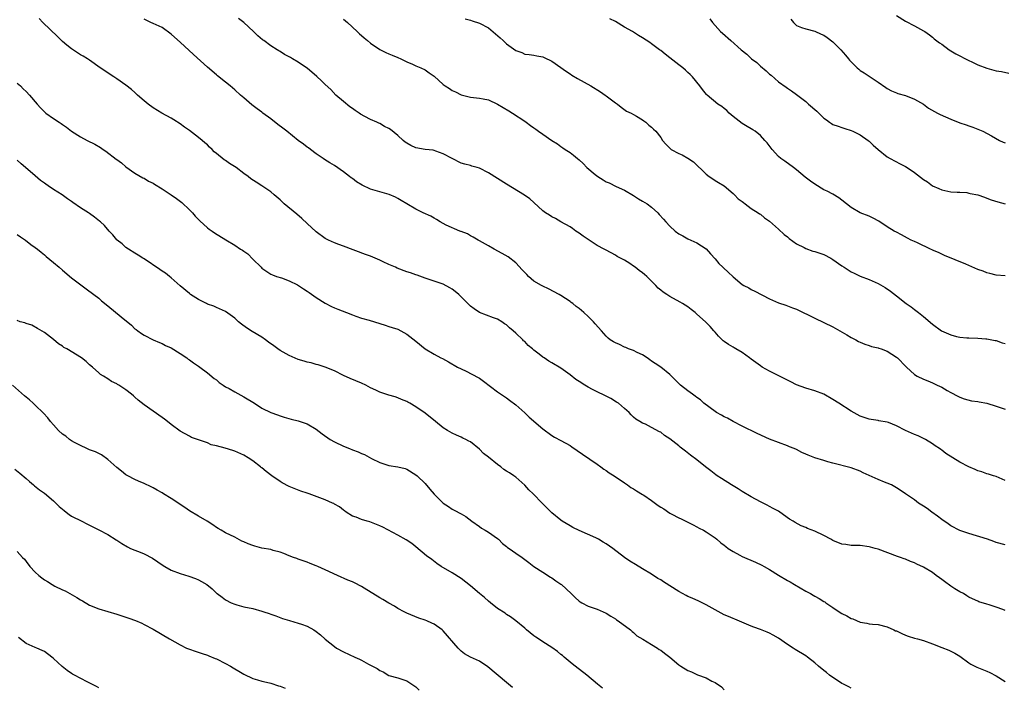
# Model space of a CAD drawing. Units: inches. Extents: x 2619000 to 2622000, y 1488000 to 1491000.
# Drawn here: x 2620468 to 2620685, y 1488272 to 1488420 of the extents above; entities that cross this region are included whole.
import ezdxf

# ---------------------------------------------------------------- set-up
doc = ezdxf.new("R2010")
doc.units = ezdxf.units.IN
doc.header["$MEASUREMENT"] = 0
doc.layers.add('LD26191488_10ft', color=2, linetype='Continuous')

msp = doc.modelspace()

# ---------------------------------------------------------------- linework, layer by layer
at = {"layer": 'LD26191488_10ft'}
for points, elevation in [([(2620685, 1488289.31), (2620684.51, 1488289.49), (2620683, 1488290.02), (2620681.46, 1488290.54), (2620681, 1488290.66), (2620679.22, 1488291.22), (2620679, 1488291.34), (2620677.83, 1488291.83), (2620677, 1488292.24), (2620676.55, 1488292.55), (2620675.79, 1488293), (2620675, 1488293.4), (2620673.91, 1488294.09), (2620673, 1488294.69), (2620671.65, 1488295.65), (2620671, 1488296.16), (2620670.49, 1488296.49), (2620669.8, 1488297), (2620669, 1488297.65), (2620667, 1488298.87), (2620665.52, 1488299.52), (2620665, 1488299.82), (2620664.13, 1488300.13), (2620663, 1488300.61), (2620662.71, 1488300.71), (2620661.92, 1488301), (2620661.23, 1488301.23), (2620657, 1488302.81), (2620656.33, 1488303), (2620655.26, 1488303.26), (2620655, 1488303.34), (2620653, 1488303.59), (2620651.65, 1488303.65), (2620651, 1488303.65), (2620649.83, 1488303.83), (2620649, 1488303.93), (2620647, 1488304.71), (2620646.51, 1488305), (2620645, 1488305.82), (2620643, 1488306.78), (2620641.4, 1488307.4), (2620641, 1488307.59), (2620639.98, 1488307.98), (2620638.7, 1488308.7), (2620638.23, 1488309), (2620637.44, 1488309.44), (2620635.27, 1488311), (2620635, 1488311.17), (2620633.8, 1488311.8), (2620633, 1488312.26), (2620632.5, 1488312.5), (2620631.6, 1488313), (2620631, 1488313.29), (2620629, 1488314.38), (2620627, 1488315.57), (2620626.13, 1488316.13), (2620624.66, 1488317), (2620622.44, 1488318.44), (2620621.46, 1488319), (2620621.19, 1488319.19), (2620620.09, 1488320.09), (2620618.9, 1488321), (2620617, 1488322.54), (2620615.58, 1488323.58), (2620614.46, 1488324.46), (2620613.32, 1488325.32), (2620613, 1488325.59), (2620611, 1488327.18), (2620609.87, 1488327.87), (2620609, 1488328.59), (2620608.71, 1488328.71), (2620607, 1488329.65), (2620605.64, 1488330.36), (2620605, 1488330.63), (2620604.43, 1488331), (2620603.51, 1488331.51), (2620603, 1488331.97), (2620602.48, 1488332.48), (2620602.02, 1488333), (2620601, 1488333.83), (2620599.69, 1488335), (2620599.28, 1488335.28), (2620598.03, 1488336.03), (2620597, 1488336.54), (2620596.71, 1488336.71), (2620595, 1488337.5), (2620593.95, 1488338.05), (2620593, 1488338.57), (2620592.26, 1488339), (2620591, 1488339.79), (2620590.27, 1488340.27), (2620589, 1488341.25), (2620587, 1488342.72), (2620585, 1488343.91), (2620584.3, 1488344.3), (2620583.27, 1488345), (2620583, 1488345.16), (2620582.2, 1488345.8), (2620581, 1488346.72), (2620580.69, 1488347), (2620579.74, 1488347.74), (2620579, 1488348.59), (2620578.76, 1488348.76), (2620578.55, 1488349), (2620577, 1488350.48), (2620576.42, 1488351), (2620575.61, 1488351.61), (2620575, 1488352.28), (2620574.56, 1488352.56), (2620573.93, 1488353), (2620573, 1488353.57), (2620572.12, 1488353.88), (2620569, 1488355.03), (2620567.84, 1488355.84), (2620567, 1488356.45), (2620566.42, 1488357), (2620565.74, 1488357.74), (2620564.44, 1488359), (2620563.68, 1488359.68), (2620563, 1488360.17), (2620562.48, 1488360.48), (2620561, 1488361.25), (2620559, 1488361.97), (2620557, 1488362.62), (2620555.28, 1488363.28), (2620555, 1488363.35), (2620553.8, 1488363.8), (2620553, 1488364.03), (2620550.82, 1488364.82), (2620550.46, 1488365), (2620549, 1488365.64), (2620547.77, 1488366.23), (2620547, 1488366.58), (2620546.02, 1488367), (2620545, 1488367.42), (2620543.85, 1488367.85), (2620539, 1488369.64), (2620537.95, 1488370.05), (2620537, 1488370.39), (2620535.68, 1488371), (2620535, 1488371.38), (2620533, 1488372.82), (2620531, 1488374.66), (2620529.79, 1488375.79), (2620528.68, 1488376.68), (2620525.95, 1488379), (2620525.47, 1488379.47), (2620525, 1488379.89), (2620523.68, 1488381), (2620523, 1488381.61), (2620521, 1488382.99), (2620519.75, 1488383.75), (2620518.54, 1488384.54), (2620517.97, 1488385), (2620517, 1488385.69), (2620515.35, 1488387), (2620513.89, 1488387.89), (2620513, 1488388.53), (2620512.71, 1488388.71), (2620511, 1488390.11), (2620510.48, 1488390.48), (2620510, 1488391), (2620509.47, 1488391.47), (2620509, 1488391.99), (2620508.42, 1488392.42), (2620507.8, 1488393), (2620507, 1488393.64), (2620505, 1488395.15), (2620503.91, 1488395.91), (2620503, 1488396.61), (2620501.54, 1488397.54), (2620501, 1488397.9), (2620498.96, 1488399), (2620497, 1488400.17), (2620495.88, 1488401), (2620495, 1488401.73), (2620493.58, 1488403), (2620493.29, 1488403.29), (2620493, 1488403.52), (2620492.22, 1488404.22), (2620491, 1488405.19), (2620489, 1488406.58), (2620488.35, 1488407), (2620487.55, 1488407.55), (2620487, 1488407.88), (2620485.34, 1488409), (2620483, 1488410.66), (2620482.5, 1488411), (2620481.57, 1488411.57), (2620481, 1488411.89), (2620480.31, 1488412.31), (2620479, 1488413.19), (2620477.97, 1488413.97), (2620477, 1488414.8), (2620476.79, 1488415), (2620475.9, 1488415.9), (2620472.64, 1488419), (2620471.86, 1488419.86)], 9270), ([(2620685, 1488303.76), (2620683, 1488304.32), (2620682.51, 1488304.51), (2620681.09, 1488305), (2620677, 1488306.24), (2620675, 1488306.94), (2620673, 1488307.93), (2620672.4, 1488308.4), (2620671, 1488309.35), (2620670.11, 1488310.11), (2620668.8, 1488311), (2620667.77, 1488311.77), (2620667, 1488312.31), (2620665.86, 1488313), (2620665, 1488313.67), (2620663, 1488315.03), (2620661.81, 1488315.81), (2620661, 1488316.37), (2620659.93, 1488317), (2620659, 1488317.4), (2620658.37, 1488317.63), (2620657, 1488318.17), (2620653.67, 1488319.67), (2620653, 1488320.01), (2620651, 1488320.75), (2620647, 1488321.76), (2620645.91, 1488322.09), (2620645, 1488322.35), (2620643, 1488322.99), (2620641.53, 1488323.53), (2620641, 1488323.78), (2620640.14, 1488324.14), (2620639, 1488324.78), (2620638.47, 1488325), (2620637.41, 1488325.41), (2620637, 1488325.61), (2620635, 1488326.32), (2620633, 1488327.11), (2620630.31, 1488328.31), (2620627, 1488329.95), (2620625, 1488331.01), (2620623.73, 1488331.73), (2620623, 1488332.04), (2620622.41, 1488332.41), (2620621.32, 1488333), (2620621, 1488333.19), (2620618.53, 1488335), (2620617.75, 1488335.75), (2620617, 1488336.25), (2620616.59, 1488336.59), (2620615.99, 1488337), (2620615, 1488337.72), (2620613.39, 1488339), (2620613, 1488339.34), (2620611, 1488341.33), (2620609, 1488342.95), (2620607.81, 1488343.81), (2620607, 1488344.32), (2620606.61, 1488344.61), (2620605.98, 1488345), (2620605, 1488345.65), (2620603.82, 1488346.18), (2620603, 1488346.61), (2620601.89, 1488347), (2620601.29, 1488347.29), (2620601, 1488347.4), (2620599.94, 1488347.94), (2620599, 1488348.36), (2620598.57, 1488348.57), (2620597.83, 1488349), (2620597.39, 1488349.39), (2620597, 1488349.78), (2620595.91, 1488351), (2620594.56, 1488352.56), (2620594.15, 1488353), (2620593, 1488354.11), (2620592.05, 1488355), (2620591, 1488355.91), (2620590.37, 1488356.37), (2620589.6, 1488357), (2620589.24, 1488357.24), (2620589, 1488357.43), (2620587, 1488358.78), (2620586.62, 1488359), (2620584.26, 1488360.26), (2620583, 1488360.81), (2620582.7, 1488361), (2620581, 1488361.97), (2620579.86, 1488363), (2620579.43, 1488363.43), (2620579, 1488363.82), (2620578.46, 1488364.46), (2620577, 1488365.96), (2620575.31, 1488367.31), (2620574.05, 1488368.05), (2620572.27, 1488369), (2620571, 1488369.74), (2620569, 1488370.85), (2620568.71, 1488371), (2620567.64, 1488371.64), (2620567, 1488371.96), (2620566.35, 1488372.35), (2620565, 1488372.86), (2620564.91, 1488372.91), (2620564.69, 1488373), (2620561.68, 1488374.32), (2620560.31, 1488375), (2620559.54, 1488375.54), (2620559, 1488375.8), (2620558.25, 1488376.25), (2620556.62, 1488377), (2620555, 1488377.84), (2620553, 1488378.98), (2620551.76, 1488379.76), (2620551, 1488380.19), (2620550.47, 1488380.47), (2620549.06, 1488381.06), (2620547, 1488381.64), (2620545, 1488382.25), (2620543.13, 1488383.13), (2620541.88, 1488383.88), (2620541, 1488384.55), (2620540.72, 1488384.72), (2620540.37, 1488385), (2620539, 1488386.05), (2620537, 1488387.42), (2620536.01, 1488388.01), (2620534.8, 1488388.8), (2620534.53, 1488389), (2620533, 1488390.06), (2620531.72, 1488391), (2620531.32, 1488391.32), (2620531, 1488391.53), (2620530.15, 1488392.15), (2620528.98, 1488392.98), (2620526.49, 1488395), (2620525.66, 1488395.66), (2620524.51, 1488396.51), (2620523, 1488397.72), (2620521.22, 1488399), (2620521, 1488399.18), (2620519.93, 1488399.93), (2620518.81, 1488400.81), (2620517, 1488402.35), (2620516.29, 1488403), (2620515, 1488404.12), (2620514.55, 1488404.55), (2620513.97, 1488405), (2620513, 1488405.82), (2620511.24, 1488407.24), (2620511, 1488407.42), (2620509, 1488409.15), (2620505.91, 1488411.91), (2620503, 1488414.68), (2620501.75, 1488415.75), (2620501, 1488416.43), (2620499, 1488417.86), (2620497, 1488418.79), (2620496.51, 1488419), (2620495.48, 1488419.48), (2620495, 1488419.75)], 9280), ([(2620685, 1488317.97), (2620683, 1488318.84), (2620682.41, 1488319), (2620681.35, 1488319.35), (2620681, 1488319.43), (2620679.85, 1488319.85), (2620679, 1488320.07), (2620678.41, 1488320.41), (2620677, 1488320.98), (2620675, 1488322.03), (2620671.91, 1488323.91), (2620671, 1488324.65), (2620670.78, 1488324.78), (2620670.5, 1488325), (2620669.58, 1488325.58), (2620669, 1488326.03), (2620667.44, 1488327), (2620667, 1488327.23), (2620665.81, 1488327.81), (2620665, 1488328.13), (2620663, 1488329), (2620661, 1488330.02), (2620659.27, 1488330.73), (2620659, 1488330.83), (2620657.16, 1488331.16), (2620657, 1488331.21), (2620655.43, 1488331.43), (2620655, 1488331.53), (2620653, 1488332.19), (2620651, 1488333.24), (2620648.34, 1488335), (2620647, 1488335.82), (2620645, 1488336.99), (2620643, 1488337.77), (2620641, 1488338.35), (2620639, 1488339.08), (2620637.73, 1488339.73), (2620637, 1488340.07), (2620636.41, 1488340.41), (2620633, 1488342.09), (2620631.42, 1488343), (2620631, 1488343.26), (2620629, 1488344.73), (2620628.6, 1488345), (2620627, 1488346.2), (2620625.58, 1488347), (2620625.22, 1488347.22), (2620625, 1488347.39), (2620623.95, 1488347.95), (2620623, 1488348.63), (2620622.8, 1488348.8), (2620621.78, 1488349.78), (2620621, 1488350.66), (2620620.74, 1488351), (2620619.91, 1488351.91), (2620618.86, 1488353), (2620617, 1488354.67), (2620616.61, 1488355), (2620615.7, 1488355.7), (2620615, 1488356.26), (2620613.81, 1488357), (2620613.3, 1488357.3), (2620611, 1488358.54), (2620610.35, 1488359), (2620609.54, 1488359.54), (2620609, 1488359.98), (2620608.42, 1488360.42), (2620607.93, 1488361), (2620607, 1488361.95), (2620605.92, 1488363), (2620605.43, 1488363.43), (2620605, 1488363.81), (2620604.27, 1488364.27), (2620603.39, 1488365), (2620603, 1488365.28), (2620602.16, 1488365.84), (2620601, 1488366.55), (2620599.41, 1488367.41), (2620599, 1488367.68), (2620597, 1488368.74), (2620596.54, 1488369), (2620595, 1488369.83), (2620593, 1488371.11), (2620591.88, 1488371.88), (2620591, 1488372.55), (2620590.29, 1488373), (2620589.54, 1488373.54), (2620589, 1488373.89), (2620586.96, 1488375), (2620585.78, 1488375.78), (2620585, 1488376.13), (2620584.47, 1488376.47), (2620583.56, 1488377), (2620583, 1488377.42), (2620581, 1488379.28), (2620580.09, 1488380.09), (2620578.94, 1488380.94), (2620575, 1488383.31), (2620571, 1488385.86), (2620569, 1488386.86), (2620568.52, 1488387), (2620567.31, 1488387.31), (2620567, 1488387.42), (2620565.75, 1488387.75), (2620565, 1488387.99), (2620563, 1488388.97), (2620561, 1488390.05), (2620559.4, 1488390.6), (2620559, 1488390.76), (2620558.81, 1488390.81), (2620557, 1488390.97), (2620555, 1488391.33), (2620553.86, 1488391.86), (2620553, 1488392.35), (2620552.61, 1488392.61), (2620552.14, 1488393), (2620551, 1488394.04), (2620549.36, 1488395.36), (2620549, 1488395.61), (2620548.09, 1488396.09), (2620547, 1488396.69), (2620546.78, 1488396.78), (2620546.36, 1488397), (2620545, 1488397.58), (2620543.71, 1488398.29), (2620542.78, 1488398.78), (2620542.48, 1488399), (2620541.56, 1488399.56), (2620541, 1488399.99), (2620540.4, 1488400.4), (2620539, 1488401.57), (2620537.34, 1488403), (2620536.18, 1488404.18), (2620535, 1488405.29), (2620534.16, 1488406.15), (2620533.11, 1488407.11), (2620531, 1488408.91), (2620529.74, 1488409.74), (2620529, 1488410.25), (2620527.78, 1488411), (2620527.28, 1488411.28), (2620527, 1488411.45), (2620525.97, 1488411.97), (2620525, 1488412.59), (2620524.74, 1488412.74), (2620524.36, 1488413), (2620523, 1488413.82), (2620521.43, 1488415), (2620521.17, 1488415.17), (2620520.08, 1488416.08), (2620519.16, 1488417), (2620516.99, 1488419), (2620515.85, 1488419.85)], 9290), ([(2620539, 1488419.75), (2620539.89, 1488419), (2620542.04, 1488417), (2620542.53, 1488416.53), (2620543, 1488416.15), (2620543.6, 1488415.6), (2620544.3, 1488415), (2620545, 1488414.47), (2620547, 1488413.04), (2620548.35, 1488412.35), (2620549, 1488412.06), (2620549.76, 1488411.76), (2620551, 1488411.29), (2620551.69, 1488411), (2620553, 1488410.33), (2620554.2, 1488409.8), (2620555, 1488409.42), (2620556.07, 1488409), (2620557, 1488408.52), (2620557.93, 1488407.93), (2620559, 1488407.13), (2620561, 1488405.34), (2620561.44, 1488405), (2620562.42, 1488404.42), (2620563, 1488404.03), (2620563.73, 1488403.73), (2620565, 1488403.03), (2620567, 1488402.52), (2620569, 1488402.34), (2620569.81, 1488402.19), (2620571, 1488401.92), (2620573, 1488400.97), (2620575.5, 1488399.5), (2620576.29, 1488399), (2620579, 1488397.25), (2620579.34, 1488397), (2620580.24, 1488396.24), (2620581, 1488395.78), (2620581.43, 1488395.43), (2620582.07, 1488395), (2620583, 1488394.34), (2620585, 1488392.95), (2620586.2, 1488392.2), (2620587, 1488391.62), (2620587.38, 1488391.38), (2620587.95, 1488391), (2620589, 1488390.33), (2620589.75, 1488389.75), (2620590.62, 1488389), (2620591, 1488388.69), (2620591.88, 1488387.88), (2620592.72, 1488387), (2620594.56, 1488385.44), (2620595.11, 1488385), (2620596.32, 1488384.32), (2620597, 1488383.86), (2620597.6, 1488383.6), (2620599.18, 1488382.82), (2620601, 1488382.01), (2620603, 1488380.87), (2620604.12, 1488380.12), (2620605, 1488379.62), (2620606, 1488379), (2620607, 1488378.29), (2620608.35, 1488377), (2620608.67, 1488376.67), (2620609.61, 1488375.61), (2620610.1, 1488375), (2620611, 1488374.04), (2620612.19, 1488373), (2620613, 1488372.37), (2620613.92, 1488371.92), (2620615, 1488371.28), (2620617, 1488370.37), (2620619, 1488369.04), (2620619.96, 1488367.96), (2620621, 1488366.88), (2620621.85, 1488365.85), (2620622.73, 1488365), (2620622.86, 1488364.86), (2620623.9, 1488363.9), (2620625, 1488362.91), (2620627, 1488361.21), (2620627.36, 1488361), (2620628.45, 1488360.44), (2620629, 1488360.1), (2620629.76, 1488359.76), (2620633, 1488358.04), (2620635, 1488357.14), (2620636.62, 1488356.62), (2620637, 1488356.52), (2620638.08, 1488356.08), (2620639, 1488355.75), (2620643, 1488353.75), (2620645, 1488352.83), (2620647, 1488351.85), (2620648.5, 1488351), (2620650.07, 1488350.07), (2620651, 1488349.51), (2620652.06, 1488349), (2620652.64, 1488348.64), (2620653, 1488348.48), (2620654.02, 1488348.02), (2620655, 1488347.77), (2620655.54, 1488347.54), (2620657, 1488347.23), (2620657.16, 1488347.16), (2620657.63, 1488347), (2620659, 1488346.47), (2620661, 1488345.19), (2620661.26, 1488345), (2620663.1, 1488343.1), (2620663.24, 1488343), (2620665, 1488341.34), (2620665.58, 1488341), (2620667, 1488340.32), (2620667.92, 1488339.92), (2620669, 1488339.49), (2620670.04, 1488339), (2620671, 1488338.52), (2620672.21, 1488337.79), (2620673, 1488337.34), (2620674.59, 1488336.59), (2620675, 1488336.33), (2620675.98, 1488335.98), (2620677.56, 1488335.56), (2620679, 1488335.41), (2620679.31, 1488335.31), (2620681, 1488335.03), (2620683, 1488334.39), (2620683.91, 1488334.09), (2620685, 1488333.68)], 9300), ([(2620565.82, 1488419.82), (2620567, 1488419.51), (2620567.37, 1488419.37), (2620569, 1488418.85), (2620571, 1488417.81), (2620573.61, 1488415.61), (2620574.23, 1488415), (2620575, 1488414.3), (2620577, 1488412.8), (2620578.35, 1488412.35), (2620579, 1488412.03), (2620579.96, 1488411.96), (2620581, 1488411.77), (2620581.68, 1488411.68), (2620583, 1488411.41), (2620583.29, 1488411.29), (2620585, 1488410.45), (2620588.18, 1488408.18), (2620589, 1488407.66), (2620589.39, 1488407.39), (2620590.62, 1488406.62), (2620593.55, 1488405), (2620595.69, 1488403.69), (2620596.76, 1488403), (2620597, 1488402.8), (2620599, 1488401.27), (2620599.44, 1488401), (2620600.3, 1488400.3), (2620601.47, 1488399.47), (2620602.52, 1488399), (2620603, 1488398.7), (2620603.67, 1488398.33), (2620605, 1488397.49), (2620605.27, 1488397.27), (2620605.72, 1488397), (2620606.37, 1488396.37), (2620607, 1488395.93), (2620607.45, 1488395.45), (2620607.94, 1488395), (2620609, 1488393.6), (2620609.42, 1488393), (2620610.14, 1488392.14), (2620611.13, 1488391.13), (2620611.31, 1488391), (2620613, 1488390.13), (2620613.77, 1488389.77), (2620615, 1488389.07), (2620616.25, 1488388.25), (2620619, 1488385.51), (2620619.71, 1488385), (2620620.51, 1488384.51), (2620621, 1488384.17), (2620621.72, 1488383.72), (2620623, 1488382.97), (2620625, 1488381.31), (2620625.32, 1488381), (2620626.12, 1488380.12), (2620627, 1488379.51), (2620627.27, 1488379.27), (2620627.67, 1488379), (2620629, 1488377.96), (2620630.54, 1488377), (2620630.8, 1488376.8), (2620631, 1488376.68), (2620631.92, 1488375.92), (2620633, 1488375.18), (2620635, 1488373.42), (2620636.23, 1488372.23), (2620637, 1488371.68), (2620637.35, 1488371.35), (2620639, 1488370.19), (2620640.66, 1488369.34), (2620641, 1488369.15), (2620642.59, 1488368.59), (2620643, 1488368.48), (2620645, 1488367.83), (2620646.57, 1488367), (2620647, 1488366.75), (2620649, 1488365.32), (2620649.51, 1488365), (2620651, 1488364.02), (2620651.67, 1488363.67), (2620653, 1488363.03), (2620655, 1488362.28), (2620657, 1488361.4), (2620658.53, 1488360.53), (2620659.7, 1488359.7), (2620661, 1488358.67), (2620663.18, 1488357), (2620664.24, 1488356.24), (2620665, 1488355.71), (2620665.87, 1488355), (2620667, 1488354.13), (2620669, 1488352.46), (2620670.99, 1488351), (2620673, 1488350.09), (2620674.24, 1488349.76), (2620675, 1488349.58), (2620676.57, 1488349.43), (2620677, 1488349.4), (2620679, 1488349.37), (2620680.75, 1488349.25), (2620681, 1488349.22), (2620682.83, 1488348.83), (2620683, 1488348.82), (2620684.35, 1488348.35), (2620685, 1488348.19)], 9310), ([(2620685, 1488363.09), (2620683, 1488363.28), (2620681.63, 1488363.63), (2620681, 1488363.75), (2620680.12, 1488364.12), (2620679, 1488364.51), (2620676.31, 1488365.69), (2620671.61, 1488367.61), (2620670.27, 1488368.27), (2620669, 1488368.79), (2620668.87, 1488368.86), (2620668.54, 1488369), (2620665.63, 1488370.37), (2620665, 1488370.68), (2620664.3, 1488371), (2620663.43, 1488371.43), (2620662.14, 1488372.14), (2620661, 1488372.71), (2620660.51, 1488373), (2620659, 1488373.95), (2620657.15, 1488375.15), (2620655.86, 1488375.86), (2620655, 1488376.26), (2620653, 1488377.03), (2620651, 1488378.15), (2620649, 1488379.79), (2620648.3, 1488380.3), (2620647, 1488381.12), (2620645.76, 1488381.76), (2620645, 1488382.12), (2620643, 1488383.33), (2620642.03, 1488384.03), (2620640.91, 1488384.91), (2620639, 1488386.48), (2620638.27, 1488387), (2620636.4, 1488388.4), (2620635.54, 1488389), (2620635, 1488389.46), (2620633.6, 1488391), (2620632.47, 1488392.47), (2620632.01, 1488393), (2620631, 1488394.07), (2620629.83, 1488395), (2620629.33, 1488395.33), (2620629, 1488395.51), (2620628.08, 1488396.08), (2620627, 1488396.72), (2620625, 1488398.24), (2620624.1, 1488399), (2620623.56, 1488399.56), (2620623, 1488400), (2620622.46, 1488400.46), (2620621.63, 1488401), (2620619.23, 1488403), (2620619.11, 1488403.11), (2620618.19, 1488404.19), (2620617.67, 1488405), (2620616.04, 1488407), (2620615.52, 1488407.52), (2620615, 1488408), (2620614.49, 1488408.49), (2620613.87, 1488409), (2620613, 1488409.65), (2620611, 1488411.2), (2620609.99, 1488411.99), (2620609, 1488412.8), (2620608.71, 1488413), (2620607, 1488414.32), (2620606.58, 1488414.58), (2620605, 1488415.63), (2620604.14, 1488416.14), (2620602.81, 1488417), (2620601, 1488418), (2620599, 1488419.2), (2620597.79, 1488419.79)], 9320), ([(2620619.84, 1488419.84), (2620620.4, 1488419), (2620621, 1488418.3), (2620622.22, 1488417), (2620622.63, 1488416.62), (2620624.51, 1488415), (2620626.74, 1488413), (2620628.02, 1488412.02), (2620629.07, 1488411), (2620630.18, 1488410.18), (2620631, 1488409.38), (2620632.31, 1488408.31), (2620633, 1488407.6), (2620633.35, 1488407.35), (2620635, 1488405.89), (2620636.72, 1488404.72), (2620637, 1488404.51), (2620637.9, 1488403.9), (2620639, 1488403.1), (2620641, 1488401.56), (2620641.62, 1488401), (2620643.46, 1488399.46), (2620643.88, 1488399), (2620645, 1488397.92), (2620645.55, 1488397.55), (2620646.27, 1488397), (2620646.7, 1488396.7), (2620647, 1488396.52), (2620648.15, 1488396.15), (2620649, 1488395.81), (2620649.63, 1488395.63), (2620651, 1488395.2), (2620651.43, 1488395), (2620653, 1488394.2), (2620654.76, 1488393), (2620655, 1488392.79), (2620655.92, 1488391.92), (2620657, 1488390.96), (2620659, 1488389.37), (2620659.64, 1488389), (2620661.82, 1488387.82), (2620663, 1488387.24), (2620663.38, 1488387), (2620665, 1488385.94), (2620667, 1488384.39), (2620667.85, 1488383.85), (2620669, 1488383), (2620670.4, 1488382.4), (2620671, 1488382.1), (2620673, 1488381.65), (2620674.41, 1488381.59), (2620675, 1488381.54), (2620676.54, 1488381.46), (2620677, 1488381.38), (2620677.29, 1488381.29), (2620679, 1488380.96), (2620680.43, 1488380.43), (2620681, 1488380.26), (2620681.91, 1488379.91), (2620683.41, 1488379.41), (2620685.01, 1488378.99)], 9330), ([(2620637.72, 1488419.72), (2620638.31, 1488419), (2620639, 1488418.33), (2620640.1, 1488417.9), (2620641, 1488417.57), (2620643, 1488417.08), (2620644.43, 1488416.43), (2620645, 1488416.22), (2620645.72, 1488415.72), (2620647, 1488414.76), (2620648.73, 1488413), (2620649.77, 1488411.77), (2620650.46, 1488411), (2620650.68, 1488410.68), (2620651, 1488410.31), (2620652.35, 1488409), (2620652.69, 1488408.69), (2620653, 1488408.44), (2620653.88, 1488407.88), (2620655, 1488407.13), (2620655.21, 1488407), (2620657, 1488405.84), (2620658.65, 1488404.65), (2620659, 1488404.42), (2620659.93, 1488403.93), (2620661, 1488403.49), (2620661.35, 1488403.35), (2620663, 1488402.89), (2620665, 1488402.09), (2620667, 1488400.96), (2620668.13, 1488400.13), (2620670.06, 1488399), (2620670.67, 1488398.67), (2620673, 1488397.67), (2620675, 1488396.89), (2620676.41, 1488396.41), (2620677, 1488396.18), (2620677.89, 1488395.89), (2620679.33, 1488395.34), (2620680.09, 1488395), (2620682.03, 1488393.97), (2620683.77, 1488393), (2620684.58, 1488392.58), (2620685, 1488392.42)], 9340), ([(2620661, 1488420.57), (2620663, 1488419.28), (2620665, 1488418.26), (2620667, 1488417.16), (2620667.25, 1488417), (2620668.29, 1488416.29), (2620669, 1488415.76), (2620669.38, 1488415.38), (2620670.49, 1488414.49), (2620671, 1488414.19), (2620672.65, 1488413), (2620674.11, 1488412.11), (2620677, 1488410.63), (2620677.68, 1488410.32), (2620679, 1488409.69), (2620680.94, 1488408.94), (2620682.51, 1488408.51), (2620683, 1488408.37), (2620684.18, 1488408.17), (2620685.81, 1488407.81)], 9350), ([(2620467, 1488405.63), (2620467.71, 1488405), (2620468.35, 1488404.35), (2620469, 1488403.81), (2620469.72, 1488403), (2620471.41, 1488401), (2620472.15, 1488400.15), (2620473, 1488399.29), (2620473.36, 1488399), (2620475, 1488397.81), (2620476.24, 1488397), (2620476.71, 1488396.71), (2620477, 1488396.48), (2620477.91, 1488395.91), (2620479, 1488395), (2620481, 1488393.81), (2620482.48, 1488393), (2620484.16, 1488392.16), (2620485.4, 1488391.4), (2620485.96, 1488391), (2620486.59, 1488390.59), (2620488.87, 1488388.87), (2620489, 1488388.75), (2620490.02, 1488388.02), (2620491, 1488387.19), (2620493, 1488385.78), (2620494.75, 1488384.75), (2620495, 1488384.63), (2620495.98, 1488383.98), (2620497, 1488383.53), (2620497.3, 1488383.3), (2620499, 1488382.31), (2620501.01, 1488381.01), (2620502.17, 1488380.17), (2620503.31, 1488379.31), (2620505, 1488377.7), (2620505.66, 1488377), (2620506.29, 1488376.29), (2620507, 1488375.57), (2620507.28, 1488375.28), (2620509, 1488373.7), (2620509.39, 1488373.39), (2620510.01, 1488373), (2620510.57, 1488372.57), (2620513.07, 1488371.07), (2620515, 1488369.87), (2620516.31, 1488369), (2620516.74, 1488368.74), (2620517, 1488368.53), (2620517.93, 1488367.93), (2620519, 1488366.81), (2620520.85, 1488365), (2620521, 1488364.84), (2620523, 1488363.49), (2620523.33, 1488363.33), (2620524.26, 1488363), (2620525.36, 1488362.64), (2620527, 1488362.04), (2620528.88, 1488361.12), (2620529.08, 1488361), (2620530.21, 1488360.21), (2620531, 1488359.74), (2620531.43, 1488359.43), (2620533, 1488358.34), (2620535, 1488357.05), (2620536.36, 1488356.36), (2620537, 1488356.08), (2620537.78, 1488355.78), (2620539.67, 1488355), (2620541, 1488354.48), (2620541.76, 1488354.24), (2620543, 1488353.81), (2620544.7, 1488353.3), (2620547, 1488352.57), (2620548.22, 1488352.22), (2620549, 1488351.97), (2620549.75, 1488351.75), (2620551, 1488351.32), (2620551.69, 1488351), (2620553, 1488350.21), (2620555, 1488348.68), (2620557.02, 1488347), (2620559, 1488345.8), (2620560.49, 1488345), (2620560.84, 1488344.84), (2620562.17, 1488344.17), (2620564.2, 1488343), (2620565, 1488342.6), (2620566.11, 1488342.11), (2620568.72, 1488340.72), (2620569, 1488340.51), (2620569.91, 1488339.91), (2620573, 1488337.56), (2620574.53, 1488336.53), (2620575, 1488336.23), (2620575.67, 1488335.67), (2620577, 1488334.69), (2620579, 1488332.9), (2620579.96, 1488331.96), (2620583, 1488329.35), (2620585, 1488327.89), (2620585.54, 1488327.54), (2620587, 1488326.76), (2620589, 1488325.65), (2620589.4, 1488325.4), (2620590.59, 1488324.59), (2620591.77, 1488323.77), (2620595, 1488321.59), (2620595.82, 1488321), (2620596.47, 1488320.47), (2620597, 1488320.16), (2620597.65, 1488319.65), (2620598.74, 1488319), (2620601, 1488317.44), (2620601.67, 1488317), (2620602.44, 1488316.44), (2620603, 1488316.14), (2620603.68, 1488315.68), (2620605, 1488314.91), (2620605.25, 1488314.75), (2620607, 1488313.58), (2620608.46, 1488312.46), (2620609, 1488312.1), (2620609.68, 1488311.68), (2620611, 1488310.79), (2620611.48, 1488310.52), (2620613, 1488309.72), (2620613.5, 1488309.5), (2620616.16, 1488308.16), (2620617, 1488307.77), (2620617.47, 1488307.47), (2620618.41, 1488307), (2620619, 1488306.67), (2620621, 1488305.29), (2620621.37, 1488305), (2620622.25, 1488304.25), (2620623, 1488303.69), (2620623.37, 1488303.37), (2620623.87, 1488303), (2620625, 1488302.28), (2620626.49, 1488301.51), (2620627, 1488301.23), (2620629.95, 1488299.95), (2620631.3, 1488299.3), (2620631.85, 1488299), (2620633, 1488298.33), (2620635, 1488297.09), (2620637, 1488295.91), (2620637.59, 1488295.59), (2620638.54, 1488295), (2620641, 1488293.56), (2620642.03, 1488293), (2620642.65, 1488292.65), (2620643, 1488292.42), (2620643.95, 1488291.95), (2620645, 1488291.28), (2620645.19, 1488291.19), (2620645.44, 1488291), (2620647, 1488289.97), (2620648.41, 1488289), (2620649, 1488288.64), (2620650.09, 1488288.09), (2620651, 1488287.54), (2620651.42, 1488287.42), (2620653, 1488286.74), (2620654.51, 1488286.51), (2620655, 1488286.37), (2620655.74, 1488286.26), (2620657, 1488286.17), (2620659, 1488285.7), (2620660.43, 1488285), (2620660.82, 1488284.82), (2620661, 1488284.77), (2620662.18, 1488284.18), (2620663, 1488283.83), (2620663.64, 1488283.64), (2620665, 1488283.18), (2620665.68, 1488283), (2620667, 1488282.68), (2620669, 1488281.95), (2620671, 1488281.13), (2620672.55, 1488280.55), (2620673, 1488280.34), (2620673.9, 1488279.9), (2620675, 1488279.2), (2620677, 1488277.73), (2620677.43, 1488277.43), (2620678.78, 1488276.78), (2620680.2, 1488276.2), (2620681, 1488275.91), (2620681.62, 1488275.62), (2620683, 1488274.91), (2620685, 1488273.66)], 9260), ([(2620651, 1488272.18), (2620650.48, 1488272.48), (2620649.34, 1488273), (2620649, 1488273.19), (2620648.47, 1488273.53), (2620647, 1488274.49), (2620646.25, 1488275), (2620645.6, 1488275.6), (2620645, 1488276.06), (2620643.85, 1488277), (2620643, 1488277.76), (2620641.42, 1488279), (2620641, 1488279.31), (2620638.7, 1488280.7), (2620638.25, 1488281), (2620637, 1488281.77), (2620635, 1488283.17), (2620633.83, 1488283.83), (2620633, 1488284.3), (2620632.49, 1488284.49), (2620631, 1488285.08), (2620629.58, 1488285.58), (2620629, 1488285.8), (2620625.37, 1488287.37), (2620625, 1488287.49), (2620623.95, 1488287.95), (2620623, 1488288.31), (2620621, 1488289.4), (2620619, 1488290.57), (2620617.38, 1488291.38), (2620615.98, 1488291.98), (2620615, 1488292.41), (2620614.61, 1488292.61), (2620613, 1488293.49), (2620609.62, 1488295.62), (2620609, 1488296.03), (2620608.37, 1488296.37), (2620607, 1488297.28), (2620605, 1488298.51), (2620603.43, 1488299.43), (2620602.19, 1488300.19), (2620601, 1488300.97), (2620598.42, 1488303), (2620597, 1488303.97), (2620596.34, 1488304.34), (2620595.28, 1488305), (2620595, 1488305.15), (2620594.71, 1488305.29), (2620591, 1488306.91), (2620589.61, 1488307.61), (2620589, 1488307.95), (2620587.28, 1488309), (2620587, 1488309.2), (2620585, 1488310.84), (2620583.9, 1488311.9), (2620582.88, 1488313), (2620580.87, 1488315), (2620579.92, 1488315.92), (2620579, 1488316.95), (2620577, 1488318.72), (2620576.62, 1488319), (2620575.62, 1488319.62), (2620575, 1488320.03), (2620574.4, 1488320.4), (2620573.7, 1488321), (2620573, 1488321.48), (2620571, 1488323.11), (2620569.91, 1488323.91), (2620569, 1488324.9), (2620567, 1488326.47), (2620566.64, 1488326.64), (2620566.04, 1488327), (2620565.33, 1488327.33), (2620565, 1488327.52), (2620563.94, 1488327.94), (2620563, 1488328.4), (2620561.96, 1488329), (2620561, 1488329.58), (2620559.3, 1488331), (2620557, 1488332.85), (2620555, 1488334.19), (2620553.64, 1488335), (2620553.22, 1488335.22), (2620553, 1488335.38), (2620551.84, 1488335.84), (2620551, 1488336.2), (2620550.4, 1488336.4), (2620549, 1488336.77), (2620548.32, 1488337), (2620547, 1488337.42), (2620546.12, 1488337.88), (2620545, 1488338.42), (2620543.92, 1488339), (2620543, 1488339.47), (2620540.47, 1488340.47), (2620539, 1488341.12), (2620537, 1488342.13), (2620535, 1488342.99), (2620533.45, 1488343.45), (2620533, 1488343.57), (2620531.89, 1488343.89), (2620531, 1488344.04), (2620530.3, 1488344.3), (2620529, 1488344.64), (2620527, 1488345.51), (2620525, 1488346.67), (2620524.51, 1488347), (2620523.64, 1488347.64), (2620522.48, 1488348.48), (2620521.81, 1488349), (2620521, 1488349.58), (2620518.85, 1488350.85), (2620517.63, 1488351.63), (2620516.47, 1488352.47), (2620515.87, 1488353), (2620515, 1488353.75), (2620513, 1488355.22), (2620511, 1488356.15), (2620510.39, 1488356.39), (2620509, 1488356.89), (2620508.77, 1488357), (2620507, 1488357.92), (2620505.27, 1488359), (2620505, 1488359.2), (2620502.94, 1488360.94), (2620501, 1488362.68), (2620500.62, 1488363), (2620499.71, 1488363.71), (2620499, 1488364.12), (2620498.51, 1488364.51), (2620495, 1488366.85), (2620494.75, 1488367), (2620493.7, 1488367.7), (2620493, 1488368.11), (2620491.54, 1488369), (2620491, 1488369.39), (2620490.14, 1488370.14), (2620489.1, 1488371), (2620489, 1488371.09), (2620488.14, 1488372.14), (2620487.27, 1488373), (2620486.24, 1488374.24), (2620485.39, 1488375), (2620485.19, 1488375.19), (2620484.09, 1488376.09), (2620483, 1488376.83), (2620482.72, 1488377), (2620481, 1488378.13), (2620479.31, 1488379.31), (2620479, 1488379.54), (2620478.13, 1488380.13), (2620476.93, 1488381), (2620475, 1488382.16), (2620473.81, 1488383), (2620473.31, 1488383.31), (2620473, 1488383.54), (2620472.16, 1488384.16), (2620471, 1488385.14), (2620468.86, 1488387), (2620467.85, 1488387.85), (2620467, 1488388.62)], 9250), ([(2620467, 1488372.25), (2620467.73, 1488371.73), (2620468.85, 1488371), (2620470.03, 1488370.03), (2620471, 1488369.37), (2620471.49, 1488369), (2620472.3, 1488368.3), (2620473, 1488367.74), (2620473.39, 1488367.39), (2620475, 1488366.07), (2620476.24, 1488365), (2620477, 1488364.38), (2620479, 1488362.7), (2620482.21, 1488360.21), (2620483.94, 1488359), (2620485, 1488358.19), (2620485.63, 1488357.63), (2620487, 1488356.53), (2620489.96, 1488354.04), (2620492.2, 1488352.2), (2620493, 1488351.44), (2620493.24, 1488351.24), (2620493.63, 1488351), (2620494.41, 1488350.41), (2620495, 1488350.02), (2620497, 1488349.03), (2620498.39, 1488348.39), (2620499, 1488348.19), (2620499.77, 1488347.77), (2620501, 1488347.23), (2620503, 1488345.95), (2620504.41, 1488345), (2620504.74, 1488344.74), (2620505, 1488344.57), (2620505.89, 1488343.89), (2620507, 1488343.22), (2620507.32, 1488343), (2620509, 1488341.75), (2620510.5, 1488340.5), (2620511, 1488340.15), (2620511.61, 1488339.61), (2620512.45, 1488339), (2620513, 1488338.66), (2620513.77, 1488338.23), (2620515, 1488337.49), (2620517, 1488336.42), (2620519.39, 1488335), (2620521, 1488333.95), (2620523, 1488332.93), (2620524.46, 1488332.46), (2620525, 1488332.2), (2620525.95, 1488331.95), (2620527.48, 1488331.48), (2620529, 1488331.12), (2620531, 1488330.43), (2620533, 1488329.26), (2620534.27, 1488328.27), (2620536.1, 1488327), (2620537, 1488326.48), (2620539, 1488325.54), (2620540.3, 1488325), (2620541, 1488324.73), (2620542.27, 1488324.27), (2620543, 1488323.92), (2620543.68, 1488323.68), (2620545.16, 1488322.84), (2620547, 1488321.94), (2620548.6, 1488321.4), (2620549, 1488321.28), (2620550.97, 1488320.97), (2620552.6, 1488320.6), (2620553, 1488320.47), (2620555, 1488319.25), (2620555.28, 1488319), (2620557, 1488317.31), (2620558.08, 1488316.08), (2620559, 1488314.97), (2620561, 1488312.93), (2620562.2, 1488312.2), (2620563, 1488311.65), (2620563.45, 1488311.45), (2620565, 1488310.6), (2620566, 1488310), (2620567.3, 1488309), (2620569, 1488307.81), (2620569.46, 1488307.46), (2620570.26, 1488307), (2620571, 1488306.53), (2620573, 1488305.14), (2620573.18, 1488305), (2620574.1, 1488304.1), (2620575, 1488303.41), (2620575.21, 1488303.21), (2620575.53, 1488303), (2620577, 1488301.9), (2620578.42, 1488301), (2620578.76, 1488300.76), (2620579.9, 1488299.9), (2620581.02, 1488299.02), (2620583, 1488297.71), (2620584.67, 1488296.67), (2620585, 1488296.51), (2620585.83, 1488295.83), (2620587, 1488295.1), (2620587.12, 1488295), (2620589.22, 1488293), (2620590.12, 1488292.12), (2620591, 1488291.37), (2620591.22, 1488291.22), (2620591.6, 1488291), (2620593, 1488290.27), (2620594.11, 1488289.89), (2620595, 1488289.55), (2620597, 1488288.67), (2620598.02, 1488288.02), (2620599, 1488287.44), (2620599.25, 1488287.25), (2620599.64, 1488287), (2620602.33, 1488285), (2620602.67, 1488284.67), (2620603, 1488284.42), (2620603.72, 1488283.72), (2620605.07, 1488282.93), (2620607, 1488281.75), (2620608.28, 1488281), (2620608.69, 1488280.69), (2620609, 1488280.54), (2620609.86, 1488279.86), (2620611, 1488279), (2620613, 1488277.29), (2620613.19, 1488277.19), (2620613.45, 1488277), (2620615, 1488276.05), (2620615.77, 1488275.77), (2620617, 1488275.15), (2620617.12, 1488275.12), (2620619, 1488274.42), (2620620.31, 1488273.69), (2620621, 1488273.39), (2620622.43, 1488272.43), (2620623, 1488271.8)], 9240), ([(2620596.17, 1488272.18), (2620595.06, 1488273), (2620592.7, 1488275), (2620590.16, 1488277), (2620589.5, 1488277.5), (2620589, 1488277.86), (2620587.68, 1488279), (2620587.33, 1488279.33), (2620587, 1488279.57), (2620586.26, 1488280.26), (2620585, 1488281.14), (2620583, 1488282.39), (2620582.05, 1488283), (2620581.43, 1488283.43), (2620581, 1488283.73), (2620579.41, 1488285), (2620579, 1488285.36), (2620577, 1488287.04), (2620575.86, 1488287.86), (2620575, 1488288.42), (2620574.67, 1488288.67), (2620573, 1488289.72), (2620571.46, 1488291), (2620571, 1488291.33), (2620570.12, 1488292.12), (2620569, 1488293.01), (2620567, 1488294.73), (2620565, 1488296.34), (2620563, 1488297.58), (2620560.57, 1488299), (2620559.64, 1488299.64), (2620558.52, 1488300.52), (2620557.36, 1488301.36), (2620555, 1488303.34), (2620554.07, 1488304.07), (2620552.87, 1488304.87), (2620551, 1488305.9), (2620547.66, 1488307.66), (2620547, 1488307.98), (2620546.29, 1488308.29), (2620544.85, 1488308.85), (2620544.25, 1488309), (2620543, 1488309.37), (2620541.84, 1488309.84), (2620541, 1488310.13), (2620539.61, 1488311), (2620539.25, 1488311.25), (2620539, 1488311.39), (2620538.13, 1488312.13), (2620537, 1488312.76), (2620536.86, 1488312.86), (2620536.55, 1488313), (2620535, 1488313.7), (2620531.45, 1488315), (2620531, 1488315.19), (2620529.62, 1488315.62), (2620527, 1488316.61), (2620525.48, 1488317.48), (2620525, 1488317.74), (2620523.17, 1488319), (2620521.95, 1488319.95), (2620521, 1488320.77), (2620520.86, 1488320.86), (2620520.71, 1488321), (2620519, 1488322.31), (2620517.96, 1488323), (2620517, 1488323.56), (2620515, 1488324.44), (2620514.56, 1488324.56), (2620512.9, 1488325.1), (2620511, 1488325.59), (2620509.84, 1488325.84), (2620509, 1488326.25), (2620505.48, 1488327.48), (2620505, 1488327.71), (2620503, 1488328.87), (2620501, 1488330.35), (2620500.19, 1488331), (2620499.48, 1488331.48), (2620499, 1488331.86), (2620495, 1488334.67), (2620493.69, 1488335.69), (2620493, 1488336.34), (2620492.64, 1488336.64), (2620492.23, 1488337), (2620491, 1488337.99), (2620489.46, 1488339), (2620489.16, 1488339.16), (2620489, 1488339.29), (2620487.83, 1488339.83), (2620487, 1488340.4), (2620486.03, 1488341), (2620485.38, 1488341.38), (2620485, 1488341.7), (2620483.62, 1488343), (2620483, 1488343.49), (2620482.2, 1488344.2), (2620481.23, 1488345), (2620477.93, 1488347), (2620477.32, 1488347.32), (2620477, 1488347.58), (2620476.09, 1488348.09), (2620475, 1488349.07), (2620473, 1488350.61), (2620471.52, 1488351.52), (2620470.21, 1488352.21), (2620469, 1488352.57), (2620468.71, 1488352.71), (2620467.68, 1488353), (2620467, 1488353.25)], 9230), ([(2620576.28, 1488272.28), (2620575.41, 1488273), (2620575, 1488273.39), (2620570.87, 1488276.87), (2620569, 1488278.08), (2620567, 1488279), (2620565.74, 1488279.74), (2620565, 1488280.28), (2620564.28, 1488281), (2620561, 1488284.79), (2620560.75, 1488285), (2620559, 1488286.24), (2620558.49, 1488286.49), (2620557.37, 1488287), (2620557, 1488287.15), (2620555.61, 1488287.61), (2620553, 1488288.71), (2620552.39, 1488289), (2620551, 1488289.73), (2620550.23, 1488290.23), (2620549, 1488290.92), (2620547.72, 1488291.72), (2620547, 1488292.06), (2620546.45, 1488292.45), (2620544.16, 1488293.84), (2620543, 1488294.57), (2620541.41, 1488295.41), (2620541, 1488295.6), (2620540, 1488296), (2620537.68, 1488297), (2620535, 1488298.29), (2620533.34, 1488299), (2620533, 1488299.16), (2620531.64, 1488299.64), (2620531, 1488299.92), (2620529, 1488300.63), (2620528.74, 1488300.74), (2620528, 1488301), (2620527, 1488301.38), (2620525.86, 1488301.86), (2620525, 1488302.15), (2620523.47, 1488302.53), (2620523, 1488302.71), (2620521, 1488303.06), (2620519.46, 1488303.46), (2620519, 1488303.59), (2620517.96, 1488303.96), (2620517, 1488304.43), (2620516.59, 1488304.59), (2620515, 1488305.43), (2620513, 1488306.39), (2620512.03, 1488307), (2620511.37, 1488307.37), (2620511, 1488307.59), (2620510.18, 1488308.18), (2620508.96, 1488308.96), (2620507, 1488310.08), (2620505, 1488311.26), (2620503.98, 1488311.98), (2620501, 1488314), (2620499.31, 1488315), (2620499, 1488315.21), (2620497.86, 1488315.86), (2620497, 1488316.38), (2620496.56, 1488316.56), (2620495, 1488317.31), (2620493.79, 1488317.79), (2620493, 1488318.15), (2620491.39, 1488319), (2620491, 1488319.23), (2620490.02, 1488320.02), (2620489, 1488320.8), (2620487, 1488322.63), (2620485.62, 1488323.62), (2620485, 1488323.9), (2620484.28, 1488324.28), (2620483, 1488324.74), (2620482.4, 1488325), (2620481, 1488325.66), (2620479.64, 1488326.36), (2620479, 1488326.71), (2620478.55, 1488327), (2620477.71, 1488327.71), (2620477, 1488328.21), (2620476.16, 1488329), (2620475, 1488330.25), (2620474.36, 1488331), (2620473.77, 1488331.77), (2620472.8, 1488332.8), (2620471, 1488334.57), (2620470.5, 1488335), (2620469.73, 1488335.73), (2620468.64, 1488336.64), (2620465.94, 1488339)], 9220), ([(2620466.47, 1488320.47), (2620467.59, 1488319.59), (2620469, 1488318.37), (2620469.72, 1488317.72), (2620470.62, 1488317), (2620470.82, 1488316.82), (2620471.91, 1488315.91), (2620473, 1488315.14), (2620475, 1488313.47), (2620475.52, 1488313), (2620476.25, 1488312.25), (2620477.35, 1488311.35), (2620477.85, 1488311), (2620478.47, 1488310.47), (2620479, 1488310.13), (2620481.24, 1488309), (2620482.4, 1488308.4), (2620483, 1488308.11), (2620483.71, 1488307.71), (2620485, 1488307.1), (2620487, 1488306.04), (2620488.88, 1488304.88), (2620489, 1488304.82), (2620490.08, 1488304.08), (2620491.34, 1488303.34), (2620492.02, 1488303), (2620493, 1488302.57), (2620494.13, 1488302.13), (2620495, 1488301.76), (2620496.83, 1488300.83), (2620498.04, 1488300.04), (2620499, 1488299.38), (2620499.59, 1488299), (2620501, 1488298.22), (2620503, 1488297.48), (2620504.89, 1488296.89), (2620506.35, 1488296.35), (2620507, 1488296.02), (2620507.69, 1488295.69), (2620508.82, 1488295), (2620510.06, 1488294.06), (2620511, 1488293.12), (2620511.14, 1488293), (2620512.24, 1488292.24), (2620513, 1488291.66), (2620514.2, 1488291), (2620515, 1488290.66), (2620515.48, 1488290.52), (2620517, 1488290.12), (2620519, 1488289.7), (2620521, 1488289.14), (2620521.4, 1488289), (2620522.63, 1488288.63), (2620523, 1488288.47), (2620524.1, 1488288.1), (2620525.54, 1488287.54), (2620527.07, 1488287.07), (2620529, 1488286.51), (2620529.73, 1488286.27), (2620531, 1488285.8), (2620532.5, 1488285), (2620533, 1488284.68), (2620533.92, 1488283.92), (2620535, 1488282.93), (2620537, 1488281.31), (2620537.46, 1488281), (2620539, 1488280.17), (2620541.51, 1488279), (2620542.57, 1488278.57), (2620543, 1488278.34), (2620544.56, 1488277.44), (2620545, 1488277.22), (2620545.4, 1488277), (2620546.46, 1488276.46), (2620547, 1488276.02), (2620547.73, 1488275.73), (2620549, 1488274.97), (2620551, 1488274.44), (2620551.86, 1488274.14), (2620553, 1488273.77), (2620555, 1488272.43), (2620555.72, 1488271.72)], 9210), ([(2620467, 1488302.33), (2620468.19, 1488301), (2620468.59, 1488300.59), (2620469, 1488300.11), (2620469.81, 1488299), (2620471, 1488297.76), (2620471.75, 1488297), (2620472.46, 1488296.46), (2620473, 1488296.06), (2620473.66, 1488295.66), (2620474.69, 1488295), (2620475.34, 1488294.66), (2620477, 1488293.87), (2620477.6, 1488293.6), (2620480.17, 1488292.17), (2620481, 1488291.63), (2620481.4, 1488291.4), (2620483, 1488290.44), (2620485, 1488289.63), (2620487, 1488289.07), (2620489, 1488288.47), (2620490.11, 1488288.11), (2620491, 1488287.81), (2620491.62, 1488287.62), (2620493.08, 1488287.08), (2620494.49, 1488286.49), (2620495, 1488286.23), (2620497, 1488285.17), (2620500.6, 1488283), (2620503, 1488281.69), (2620504.4, 1488281), (2620505, 1488280.73), (2620506.31, 1488280.31), (2620507.81, 1488279.81), (2620509, 1488279.46), (2620509.31, 1488279.31), (2620510.72, 1488278.72), (2620511, 1488278.62), (2620513, 1488277.57), (2620514.06, 1488277), (2620514.66, 1488276.66), (2620515, 1488276.42), (2620515.94, 1488275.94), (2620517, 1488275.22), (2620519, 1488274.25), (2620520.02, 1488273.98), (2620521, 1488273.68), (2620522.69, 1488273.31), (2620523, 1488273.22), (2620524.67, 1488272.67), (2620525, 1488272.6), (2620526.13, 1488272.13)], 9200), ([(2620485, 1488272.24), (2620484.49, 1488272.49), (2620482.42, 1488273.58), (2620479.66, 1488275), (2620479.23, 1488275.23), (2620479, 1488275.4), (2620478.02, 1488276.02), (2620476.9, 1488276.9), (2620475, 1488278.69), (2620474.65, 1488279), (2620473, 1488280.23), (2620472.49, 1488280.49), (2620471.35, 1488281), (2620471, 1488281.13), (2620469, 1488282), (2620467.31, 1488283.31)], 9190)]:
    msp.add_lwpolyline(points, dxfattribs=dict(at, elevation=elevation))

doc.saveas('drawing.dxf')
